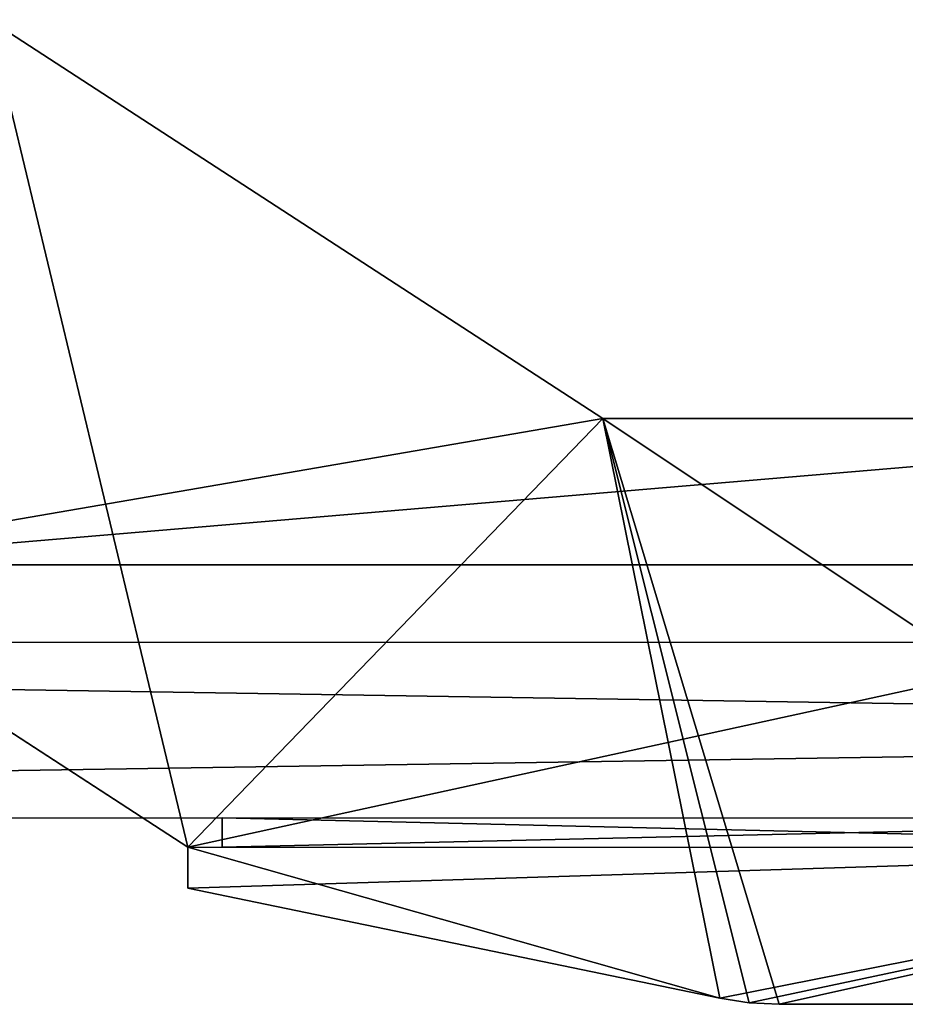
# Model space of a CAD drawing. Units: millimetres. Extents: x -887 to 277, y -6 to 161.
# Drawn here: x -757 to -726, y 25 to 59 of the extents above; entities that cross this region are included whole.
import ezdxf

# ---------------------------------------------------------------- set-up
doc = ezdxf.new("R2010")
doc.units = ezdxf.units.MM
doc.header["$LTSCALE"] = 159.143519
for name, color, linetype in [('2989', 7, 'CONTINUOUS'), ('2991', 7, 'CONTINUOUS'), ('2992', 7, 'CONTINUOUS'), ('2993', 7, 'CONTINUOUS'), ('3048', 7, 'CONTINUOUS'), ('3050', 7, 'CONTINUOUS'), ('3051', 7, 'CONTINUOUS'), ('3052', 7, 'CONTINUOUS'), ('3053', 7, 'CONTINUOUS'), ('3054', 7, 'CONTINUOUS'), ('3055', 7, 'CONTINUOUS'), ('3056', 7, 'CONTINUOUS'), ('3057', 7, 'CONTINUOUS'), ('3065', 7, 'CONTINUOUS'), ('3066', 7, 'CONTINUOUS'), ('3067', 7, 'CONTINUOUS'), ('3068', 7, 'CONTINUOUS'), ('3288', 7, 'CONTINUOUS'), ('3289', 7, 'CONTINUOUS'), ('3291', 7, 'CONTINUOUS'), ('3292', 7, 'CONTINUOUS'), ('3293', 7, 'CONTINUOUS')]:
    doc.layers.add(name, color=color, linetype=linetype)

msp = doc.modelspace()

# ---------------------------------------------------------------- linework, layer by layer
at = {"layer": '2989', "color": 7, "linetype": 'CONTINUOUS'}
for points in [[(-860.78, 31.563, 3000.515), (-860.78, 31.563, 2000.515), (-475.78, 31.497, 3000.515), (-860.78, 31.563, 3000.515)], [(-860.78, 31.563, 2000.515), (-860.78, 31.563, 1000.515), (-475.78, 31.497, 2000.515), (-860.78, 31.563, 2000.515)], [(-475.78, 31.497, 3000.515), (-860.78, 31.563, 2000.515), (-475.78, 31.497, 2000.515), (-475.78, 31.497, 3000.515)], [(-860.78, 31.563, 1000.515), (-475.78, 31.497, 1000.515), (-475.78, 31.497, 2000.515), (-860.78, 31.563, 1000.515)]]:
    msp.add_3dface(points, dxfattribs=at)
at = {"layer": '2991', "color": 7, "linetype": 'CONTINUOUS'}
for points in [[(-860.779, 37.563, 1000.515), (-860.779, 37.563, 2000.515), (-475.779, 37.497, 1000.515), (-860.779, 37.563, 1000.515)], [(-860.779, 37.563, 2000.515), (-860.779, 37.563, 3000.515), (-475.779, 37.497, 2000.515), (-860.779, 37.563, 2000.515)], [(-475.779, 37.497, 1000.515), (-860.779, 37.563, 2000.515), (-475.779, 37.497, 2000.515), (-475.779, 37.497, 1000.515)], [(-860.779, 37.563, 3000.515), (-475.779, 37.497, 3000.515), (-475.779, 37.497, 2000.515), (-860.779, 37.563, 3000.515)]]:
    msp.add_3dface(points, dxfattribs=at)
at = {"layer": '2992', "color": 7, "linetype": 'CONTINUOUS'}
for points in [[(-860.779, 37.563, 3000.515), (-860.78, 31.563, 3000.515), (-475.78, 31.497, 3000.515), (-860.779, 37.563, 3000.515)], [(-475.779, 37.497, 3000.515), (-860.779, 37.563, 3000.515), (-475.78, 31.497, 3000.515), (-475.779, 37.497, 3000.515)]]:
    msp.add_3dface(points, dxfattribs=at)
at = {"layer": '2993', "color": 7, "linetype": 'CONTINUOUS'}
for points in [[(-860.78, 31.563, 1000.515), (-860.779, 37.563, 1000.515), (-475.779, 37.497, 1000.515), (-860.78, 31.563, 1000.515)], [(-860.78, 31.563, 1000.515), (-475.779, 37.497, 1000.515), (-475.78, 31.497, 1000.515), (-860.78, 31.563, 1000.515)]]:
    msp.add_3dface(points, dxfattribs=at)
at = {"layer": '3048', "color": 7, "linetype": 'CONTINUOUS'}
for points in [[(-757.774, 58.804, 2982.515), (-736.81, 45.185, 2982.515), (-765.833, 40.19, 2982.515), (-757.774, 58.804, 2982.515)], [(-736.81, 45.185, 2982.515), (-706.81, 45.18, 2982.515), (-765.833, 40.19, 2982.515), (-736.81, 45.185, 2982.515)], [(-765.833, 40.19, 2982.515), (-706.81, 45.18, 2982.515), (-706.811, 40.18, 2982.515), (-765.833, 40.19, 2982.515)]]:
    msp.add_3dface(points, dxfattribs=at)
at = {"layer": '3050', "color": 7, "linetype": 'CONTINUOUS'}
for points in [[(-706.813, 25.18, 2982.515), (-706.813, 25.18, 3002.515), (-730.792, 25.184, 3002.515), (-706.813, 25.18, 2982.515)], [(-706.813, 25.18, 2982.515), (-730.792, 25.184, 3002.515), (-730.792, 25.184, 2982.515), (-706.813, 25.18, 2982.515)]]:
    msp.add_3dface(points, dxfattribs=at)
at = {"layer": '3051', "color": 7, "linetype": 'CONTINUOUS'}
for points in [[(-768.67, 42.033, 3002.515), (-765.833, 40.19, 3000.515), (-750.986, 30.545, 3000.515), (-768.67, 42.033, 3002.515)], [(-750.986, 30.545, 3002.515), (-768.67, 42.033, 3002.515), (-750.986, 30.545, 3000.515), (-750.986, 30.545, 3002.515)]]:
    msp.add_3dface(points, dxfattribs=at)
at = {"layer": '3052', "color": 7, "linetype": 'CONTINUOUS'}
for points in [[(-736.81, 45.185, 3002.515), (-736.81, 45.185, 2982.515), (-757.774, 58.804, 2982.515), (-736.81, 45.185, 3002.515)], [(-736.81, 45.185, 3002.515), (-757.774, 58.804, 2982.515), (-757.774, 58.804, 3002.515), (-736.81, 45.185, 3002.515)]]:
    msp.add_3dface(points, dxfattribs=at)
at = {"layer": '3053', "color": 7, "linetype": 'CONTINUOUS'}
for points in [[(-721.809, 45.182, 2995.915), (-725.21, 45.183, 2992.515), (-736.81, 45.185, 2982.515), (-721.809, 45.182, 2995.915)], [(-721.809, 45.182, 2995.915), (-736.81, 45.185, 2982.515), (-736.81, 45.185, 3002.515), (-721.809, 45.182, 2995.915)], [(-706.81, 45.18, 3002.515), (-721.809, 45.182, 2995.915), (-736.81, 45.185, 3002.515), (-706.81, 45.18, 3002.515)], [(-725.21, 45.183, 2992.515), (-721.81, 45.182, 2989.115), (-736.81, 45.185, 2982.515), (-725.21, 45.183, 2992.515)], [(-736.81, 45.185, 2982.515), (-721.81, 45.182, 2989.115), (-706.81, 45.18, 2982.515), (-736.81, 45.185, 2982.515)]]:
    msp.add_3dface(points, dxfattribs=at)
at = {"layer": '3054', "color": 7, "linetype": 'CONTINUOUS'}
for points in [[(-706.812, 30.537, 2982.515), (-750.987, 29.145, 2982.515), (-750.986, 30.545, 2982.515), (-706.812, 30.537, 2982.515)], [(-750.987, 29.145, 2982.515), (-706.812, 30.537, 2982.515), (-732.813, 25.39, 2982.515), (-750.987, 29.145, 2982.515)], [(-732.813, 25.39, 2982.515), (-706.812, 30.537, 2982.515), (-731.808, 25.235, 2982.515), (-732.813, 25.39, 2982.515)], [(-731.808, 25.235, 2982.515), (-706.812, 30.537, 2982.515), (-730.792, 25.184, 2982.515), (-731.808, 25.235, 2982.515)], [(-706.812, 30.537, 2982.515), (-706.813, 25.18, 2982.515), (-730.792, 25.184, 2982.515), (-706.812, 30.537, 2982.515)]]:
    msp.add_3dface(points, dxfattribs=at)
at = {"layer": '3055', "color": 7, "linetype": 'CONTINUOUS'}
for points in [[(-757.774, 58.804, 3002.515), (-768.67, 42.033, 3002.515), (-750.986, 30.545, 3002.515), (-757.774, 58.804, 3002.515)], [(-736.81, 45.185, 3002.515), (-757.774, 58.804, 3002.515), (-750.986, 30.545, 3002.515), (-736.81, 45.185, 3002.515)], [(-736.81, 45.185, 3002.515), (-750.986, 30.545, 3002.515), (-732.813, 25.39, 3002.515), (-736.81, 45.185, 3002.515)], [(-706.81, 45.18, 3002.515), (-736.81, 45.185, 3002.515), (-706.813, 25.18, 3002.515), (-706.81, 45.18, 3002.515)], [(-706.813, 25.18, 3002.515), (-736.81, 45.185, 3002.515), (-730.792, 25.184, 3002.515), (-706.813, 25.18, 3002.515)], [(-730.792, 25.184, 3002.515), (-736.81, 45.185, 3002.515), (-731.808, 25.235, 3002.515), (-730.792, 25.184, 3002.515)], [(-731.808, 25.235, 3002.515), (-736.81, 45.185, 3002.515), (-732.813, 25.39, 3002.515), (-731.808, 25.235, 3002.515)], [(-732.813, 25.39, 3002.515), (-750.986, 30.545, 3002.515), (-750.987, 29.145, 3002.515), (-732.813, 25.39, 3002.515)]]:
    msp.add_3dface(points, dxfattribs=at)
at = {"layer": '3056', "color": 7, "linetype": 'CONTINUOUS'}
for points in [[(-750.986, 30.545, 3000.515), (-765.833, 40.19, 3000.515), (-706.811, 40.18, 3000.515), (-750.986, 30.545, 3000.515)], [(-750.986, 30.545, 3000.515), (-706.811, 40.18, 3000.515), (-706.812, 30.537, 3000.515), (-750.986, 30.545, 3000.515)]]:
    msp.add_3dface(points, dxfattribs=at)
at = {"layer": '3057', "color": 7, "linetype": 'CONTINUOUS'}
for points in [[(-725.211, 40.183, 2992.515), (-721.811, 40.182, 2995.915), (-765.833, 40.19, 3000.515), (-725.211, 40.183, 2992.515)], [(-721.81, 40.182, 2989.115), (-725.211, 40.183, 2992.515), (-765.833, 40.19, 3000.515), (-721.81, 40.182, 2989.115)], [(-765.833, 40.19, 3000.515), (-721.811, 40.182, 2995.915), (-706.811, 40.18, 3000.515), (-765.833, 40.19, 3000.515)], [(-721.81, 40.182, 2989.115), (-765.833, 40.19, 3000.515), (-706.811, 40.18, 2982.515), (-721.81, 40.182, 2989.115)], [(-765.833, 40.19, 3000.515), (-765.833, 40.19, 2982.515), (-706.811, 40.18, 2982.515), (-765.833, 40.19, 3000.515)]]:
    msp.add_3dface(points, dxfattribs=at)
at = {"layer": '3065', "color": 7, "linetype": 'CONTINUOUS'}
for points in [[(-750.986, 30.545, 3000.515), (-706.812, 30.537, 3000.515), (-750.986, 30.545, 2982.515), (-750.986, 30.545, 3000.515)], [(-706.812, 30.537, 3000.515), (-706.812, 30.537, 2982.515), (-750.986, 30.545, 2982.515), (-706.812, 30.537, 3000.515)]]:
    msp.add_3dface(points, dxfattribs=at)
at = {"layer": '3066', "color": 7, "linetype": 'CONTINUOUS'}
for points in [[(-750.986, 30.545, 3002.515), (-750.986, 30.545, 3000.515), (-750.987, 29.145, 3002.515), (-750.986, 30.545, 3002.515)], [(-750.987, 29.145, 3002.515), (-750.986, 30.545, 3000.515), (-750.986, 30.545, 2982.515), (-750.987, 29.145, 3002.515)], [(-750.987, 29.145, 2982.515), (-750.987, 29.145, 3002.515), (-750.986, 30.545, 2982.515), (-750.987, 29.145, 2982.515)]]:
    msp.add_3dface(points, dxfattribs=at)
at = {"layer": '3067', "color": 7, "linetype": 'CONTINUOUS'}
for points in [[(-732.813, 25.39, 3002.515), (-750.987, 29.145, 3002.515), (-750.987, 29.145, 2982.515), (-732.813, 25.39, 3002.515)], [(-732.813, 25.39, 3002.515), (-750.987, 29.145, 2982.515), (-732.813, 25.39, 2982.515), (-732.813, 25.39, 3002.515)]]:
    msp.add_3dface(points, dxfattribs=at)
at = {"layer": '3068', "color": 7, "linetype": 'CONTINUOUS'}
for points in [[(-731.808, 25.235, 3002.515), (-732.813, 25.39, 3002.515), (-731.808, 25.235, 2982.515), (-731.808, 25.235, 3002.515)], [(-732.813, 25.39, 3002.515), (-732.813, 25.39, 2982.515), (-731.808, 25.235, 2982.515), (-732.813, 25.39, 3002.515)], [(-730.792, 25.184, 3002.515), (-731.808, 25.235, 3002.515), (-730.792, 25.184, 2982.515), (-730.792, 25.184, 3002.515)], [(-731.808, 25.235, 3002.515), (-731.808, 25.235, 2982.515), (-730.792, 25.184, 2982.515), (-731.808, 25.235, 3002.515)]]:
    msp.add_3dface(points, dxfattribs=at)
at = {"layer": '3288', "color": 7, "linetype": 'CONTINUOUS'}
for points in [[(-749.812, 31.544, 2982.515), (-749.812, 30.544, 2982.515), (-749.812, 30.544, 3000.515), (-749.812, 31.544, 2982.515)], [(-749.812, 31.544, 3000.515), (-749.812, 31.544, 2982.515), (-749.812, 30.544, 3000.515), (-749.812, 31.544, 3000.515)]]:
    msp.add_3dface(points, dxfattribs=at)
at = {"layer": '3289', "color": 7, "linetype": 'CONTINUOUS'}
for points in [[(-749.812, 31.544, 3000.515), (-749.812, 30.544, 3000.515), (-706.812, 30.537, 3000.515), (-749.812, 31.544, 3000.515)], [(-706.812, 31.537, 3000.515), (-749.812, 31.544, 3000.515), (-706.812, 30.537, 3000.515), (-706.812, 31.537, 3000.515)]]:
    msp.add_3dface(points, dxfattribs=at)
at = {"layer": '3291', "color": 7, "linetype": 'CONTINUOUS'}
for points in [[(-749.812, 30.544, 2982.515), (-749.812, 31.544, 2982.515), (-706.812, 31.537, 2982.515), (-749.812, 30.544, 2982.515)], [(-749.812, 30.544, 2982.515), (-706.812, 31.537, 2982.515), (-706.812, 30.537, 2982.515), (-749.812, 30.544, 2982.515)]]:
    msp.add_3dface(points, dxfattribs=at)
at = {"layer": '3292', "color": 7, "linetype": 'CONTINUOUS'}
for points in [[(-749.812, 31.544, 2982.515), (-749.812, 31.544, 3000.515), (-706.812, 31.537, 3000.515), (-749.812, 31.544, 2982.515)], [(-706.812, 31.537, 2982.515), (-749.812, 31.544, 2982.515), (-706.812, 31.537, 3000.515), (-706.812, 31.537, 2982.515)]]:
    msp.add_3dface(points, dxfattribs=at)
at = {"layer": '3293', "color": 7, "linetype": 'CONTINUOUS'}
for points in [[(-749.812, 30.544, 3000.515), (-749.812, 30.544, 2982.515), (-706.812, 30.537, 2982.515), (-749.812, 30.544, 3000.515)], [(-749.812, 30.544, 3000.515), (-706.812, 30.537, 2982.515), (-706.812, 30.537, 3000.515), (-749.812, 30.544, 3000.515)]]:
    msp.add_3dface(points, dxfattribs=at)

doc.saveas('drawing.dxf')
